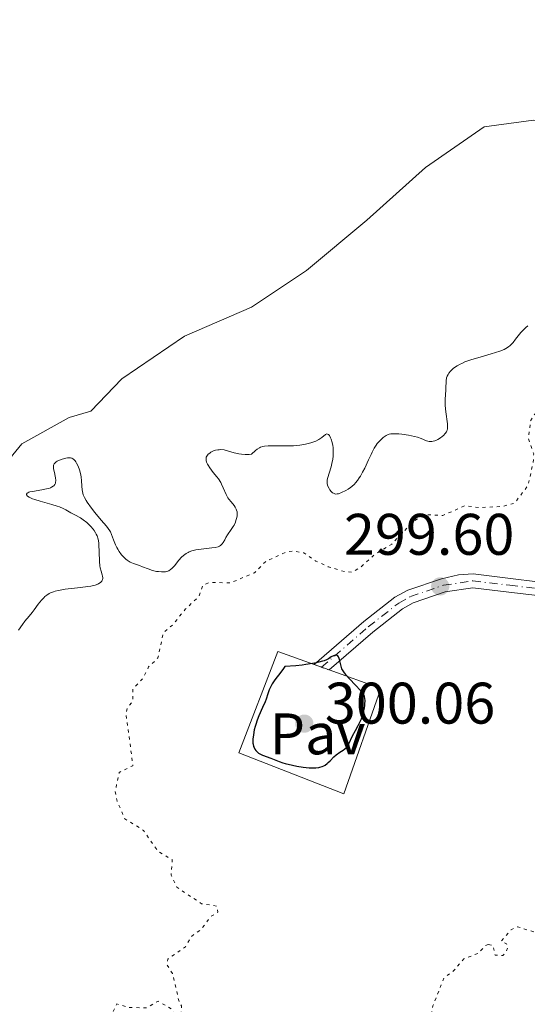
# Model space of a CAD drawing. Units: metres. Extents: x 625541 to 629017, y 4671724 to 4674097.
# Drawn here: x 625866 to 625953, y 4672878 to 4673046 of the extents above; entities that cross this region are included whole.
import ezdxf
from ezdxf.enums import TextEntityAlignment as Align

# ---------------------------------------------------------------- set-up
doc = ezdxf.new("R2010")
doc.units = ezdxf.units.M
doc.header["$MEASUREMENT"] = 0
doc.linetypes.add('DGN Style 4', pattern=[2.785615, 1.391938, -0.695969, 0.00174, -0.695969])
doc.linetypes.add('DGN Style 5', pattern=[1.217945, 0.521977, -0.695969])
for name, color, linetype, lineweight in [('Balsa-alberca', 142, 'Continuous', 0), ('Cierre de vial', 7, 'DGN Style 5', 0), ('Cota de punto acotado terreno', 7, 'Continuous', 0), ('Curva de nivel auxiliar', 30, 'DGN Style 5', 0), ('Curva de nivel directora', 30, 'Continuous', 30), ('Curva de nivel intermedia', 30, 'Continuous', 0), ('Eje pista pavimentada', 7, 'DGN Style 4', 0), ('Línea de pavimento', 1, 'Continuous', 0), ('Línea de pista pavimentada', 7, 'Continuous', 0), ('pavimentado', 23, 'Continuous', 0), ('Pavimento', 7, 'Continuous', 0), ('Punto acotado terreno (símbolo)', 7, 'Continuous', 0)]:
    doc.layers.add(name, color=color, linetype=linetype, lineweight=lineweight)
doc.styles.add('Style-Arial', font='arial.ttf')

# ---------------------------------------------------------------- blocks, each defined once
blk = doc.blocks.new('5PATER')
at = {"layer": 'Punto acotado terreno (símbolo)', "linetype": 'Continuous', "lineweight": 0}
h = blk.add_hatch(color=51, dxfattribs=at)
edge = h.paths.add_edge_path()
edge.add_ellipse((0, 0), major_axis=(-0.11, -0.111), ratio=0.999422, start_angle=0, end_angle=360)

msp = doc.modelspace()

# ---------------------------------------------------------------- linework, layer by layer
at = {"layer": 'Balsa-alberca', "color": 142, "linetype": 'Continuous', "lineweight": 0, "elevation": 293.2, "flags": 128}
for points in [[(625905.47, 4672996.91), (625914.86, 4673003.17), (625925.22, 4673011.81), (625935.23, 4673020.79), (625945.28, 4673027.74), (625953.74, 4673028.9), (625961.22, 4673027.33), (625968.09, 4673022.02), (625976.01, 4673014.36), (625984.94, 4673007.05), (625993.21, 4672999.06), (626000.06, 4672994.77), (626007.55, 4672992.86), (626015.32, 4672993.67), (626024.46, 4672995.18), (626035.86, 4673002.49), (626038.36, 4673015.07), (626034.11, 4673025.84), (626025.12, 4673036.2), (626017.19, 4673044.2), (626006.21, 4673052.49)], [(625953.74, 4673028.9), (625945.28, 4673027.74), (625935.23, 4673020.79), (625925.22, 4673011.81), (625914.86, 4673003.17), (625905.47, 4672996.91), (625905.47, 4672996.91), (625894.03, 4672991.97), (625883.31, 4672984.68), (625877.98, 4672979.16), (625874.27, 4672978.08), (625866.21, 4672973.54), (625860.23, 4672966.33)], [(625860.23, 4672966.33), (625866.21, 4672973.54), (625874.27, 4672978.08), (625877.98, 4672979.16), (625883.31, 4672984.68), (625894.03, 4672991.97), (625905.47, 4672996.91)]]:
    msp.add_lwpolyline(points, dxfattribs=at)
at = {"layer": 'Cierre de vial', "color": 7, "linetype": 'DGN Style 5', "lineweight": 0, "extrusion": (0.003498, -0.001239, 0.999993), "elevation": -3302.23, "flags": 128}
msp.add_lwpolyline([(625911.32, 4672935.31), (625913.86, 4672934.41)], dxfattribs=at)
at = {"layer": 'Curva de nivel auxiliar', "color": 30, "linetype": 'DGN Style 5', "lineweight": 0, "elevation": 297.5, "flags": 128}
for points in [[(626000.48, 4672972.05), (625998.26, 4672972.29), (625996.74, 4672973.69), (625994.37, 4672974.41), (625989.04, 4672977.09), (625986.46, 4672979.47), (625984.08, 4672981.1), (625981.47, 4672983.96), (625977.01, 4672986.02), (625970.44, 4672985.92), (625968.47, 4672985.53), (625961.71, 4672982.61), (625957.1, 4672981.17), (625955.94, 4672980.47), (625953.83, 4672978.51), (625953.22, 4672977.52), (625952.83, 4672974.45), (625953.75, 4672971.87), (625953.66, 4672970.38), (625952.8, 4672966.44), (625950.48, 4672963.42), (625948.44, 4672962.85), (625944.37, 4672962.67), (625941.95, 4672962.96), (625938.19, 4672961.3), (625935.64, 4672961.42), (625934.51, 4672961.08), (625933.2, 4672960.34), (625929.46, 4672956.43), (625926.5, 4672954.61), (625924.12, 4672952.44), (625922.73, 4672951.64), (625921.39, 4672951.72), (625918.6, 4672952.56), (625916.49, 4672953.5), (625914.43, 4672954.91), (625912.57, 4672955.23), (625911.45, 4672955.06), (625907.94, 4672953.49), (625906, 4672951.52), (625901.84, 4672949.78), (625898.4, 4672949.88), (625897.16, 4672949.4), (625896.51, 4672947.49), (625894.2, 4672945.33), (625891.95, 4672942.55), (625890.4, 4672941.29), (625889.46, 4672936.95), (625887.88, 4672935.42), (625886.99, 4672933.58), (625885.16, 4672931.58), (625885.18, 4672929.5), (625884.28, 4672928.46), (625884, 4672927.56), (625885.2, 4672918.54), (625882.87, 4672917.4), (625882.15, 4672914.1), (625882.48, 4672912.49), (625883.82, 4672909.46), (625887, 4672907.48), (625889.47, 4672903.92), (625891.93, 4672902.45), (625891.73, 4672899.85), (625892.71, 4672897.75), (625896.95, 4672894.95), (625899.55, 4672894.53), (625899.73, 4672893.49), (625898.5, 4672892.75), (625896.91, 4672890.59), (625895.21, 4672889.34), (625894.19, 4672887.57), (625891.15, 4672885.47), (625890.99, 4672884.55), (625891.96, 4672883.01), (625893.13, 4672878.03), (625893.49, 4672877.51), (625893.46, 4672876.14), (625892.23, 4672876.24), (625891.87, 4672876.89), (625889.5, 4672878.28), (625887.56, 4672877.15), (625884.58, 4672877.19), (625882.46, 4672877.8), (625880.5, 4672874.01), (625879.21, 4672874.22), (625877.77, 4672875.77), (625876.99, 4672876), (625873.48, 4672875.51), (625871, 4672873.48), (625871.85, 4672871.88), (625873.7, 4672870.7), (625874.49, 4672869.49), (625871.99, 4672867.39), (625871.4, 4672866.41), (625872.81, 4672865.79), (625874.24, 4672864.33), (625876.15, 4672864.24), (625876.7, 4672863.77), (625876.95, 4672862.47), (625876.72, 4672859.39), (625877.09, 4672857.52)], [(625945.99, 4672887.95), (625946.79, 4672887.83), (625947.14, 4672886.14), (625948.48, 4672886.11), (625948.98, 4672886.58), (625949.35, 4672887.62), (625949.11, 4672888.09), (625948.18, 4672888.57), (625949.87, 4672890.5), (625950.97, 4672890.99), (625954.45, 4672889.92), (625956.51, 4672888.53), (625957.36, 4672887.36), (625958.48, 4672886.49), (625960.36, 4672882.38), (625962.46, 4672884.67), (625963.41, 4672884.95), (625964.68, 4672884.67), (625965.08, 4672883.53), (625964.8, 4672880.88), (625961.15, 4672872.12), (625954.38, 4672859.25), (625952.01, 4672855.48), (625950.82, 4672851.49), (625946.51, 4672845.5), (625945.67, 4672843.48), (625943.45, 4672841.49), (625942.52, 4672838.87), (625939.77, 4672835.59), (625936.49, 4672833.05), (625934.95, 4672830.58), (625932.98, 4672829.38), (625930.45, 4672825.96), (625921.59, 4672819.94), (625921.09, 4672819.08), (625921.42, 4672817.43), (625925.51, 4672818.23), (625926.59, 4672818.17), (625927.49, 4672818.51), (625928.78, 4672819.57), (625930.47, 4672820.14), (625933.15, 4672822.43), (625936.5, 4672824.16), (625937.13, 4672824.21), (625939.85, 4672821.95), (625940.22, 4672819.11), (625942.05, 4672816.07), (625946.37, 4672812.39), (625948.48, 4672810.97), (625951.55, 4672810.1), (625953.52, 4672810.4), (625956.48, 4672811.5), (625959.56, 4672813.74), (625960.12, 4672815.08), (625960.26, 4672816.59), (625960.14, 4672818.54), (625959.62, 4672820.37), (625956.29, 4672826.26), (625954.48, 4672828.49), (625951.16, 4672830.28), (625949.41, 4672830.83), (625947.9, 4672830.87), (625944.38, 4672829.78), (625943.78, 4672829.85), (625943.65, 4672830.72), (625945.45, 4672833.48), (625947.5, 4672835.49), (625948.3, 4672837.45), (625950.62, 4672839.49), (625951.3, 4672841.5), (625955.4, 4672848.15), (625963.31, 4672859.45), (625966.46, 4672863.09), (625967.94, 4672863.87), (625969.56, 4672863.55), (625969.65, 4672862.81), (625968.38, 4672858.5), (625965.44, 4672852.51), (625965.8, 4672851.45), (625971.52, 4672847.13), (625974.97, 4672845.88), (625977.45, 4672844.47), (625979.09, 4672844.05), (625979.47, 4672843.48), (625980.54, 4672843.37), (625981.46, 4672844.49), (625985.64, 4672854.78), (625985.5, 4672856.51), (625984.4, 4672856.66), (625982.17, 4672858.54), (625982.55, 4672859.97), (625984.57, 4672862.49), (625981.45, 4672865.46), (625980.78, 4672866.46), (625981.49, 4672868.5), (625978.07, 4672872.05), (625977.35, 4672873.32), (625976.36, 4672876.64), (625976.24, 4672879.14), (625976.77, 4672880.82), (625978.6, 4672883.82)], [(625877.09, 4672857.52), (625878.66, 4672855.38), (625878.97, 4672854.44), (625878.92, 4672852.9), (625880.59, 4672852.58), (625880.86, 4672851.92), (625880.47, 4672851), (625879.49, 4672850.87), (625878.06, 4672853.06), (625875.61, 4672854.61), (625874.48, 4672855.13), (625873.51, 4672854.99), (625873.16, 4672854.56), (625873.5, 4672853.51), (625874.86, 4672851.46), (625876.62, 4672850.61), (625877.46, 4672849.47), (625878.7, 4672848.7), (625879.01, 4672847.98), (625879.09, 4672847.49), (625877.5, 4672846.71), (625876.61, 4672845.79), (625876.18, 4672844.6), (625876.18, 4672842.55), (625877.29, 4672840.18), (625876.34, 4672838.53), (625876.61, 4672837.65), (625877.62, 4672837.16), (625878.75, 4672837.64), (625879.58, 4672838.46), (625879.08, 4672839.53), (625879.11, 4672840.49), (625880.44, 4672841.78), (625881.36, 4672841.71), (625882.91, 4672840.9), (625885.31, 4672838.58), (625885.06, 4672836.56), (625885.68, 4672834.39), (625886.4, 4672833.71), (625889.83, 4672834.71), (625890.55, 4672834.55), (625891.73, 4672832.42), (625892.79, 4672831.66), (625894.79, 4672831.68), (625896.43, 4672832.77), (625899.52, 4672832.03), (625900.1, 4672833.05), (625900.07, 4672834.49), (625898.43, 4672837.44), (625896.57, 4672839.56), (625893.21, 4672840.58), (625893.15, 4672841.44), (625894.46, 4672842.71), (625896.59, 4672843.27), (625899.58, 4672843.3), (625901.44, 4672842.41), (625901.97, 4672840.53), (625902.49, 4672839.94), (625903.92, 4672839.93), (625905.5, 4672841.49), (625905.18, 4672842.54), (625904.43, 4672843.49), (625905.48, 4672847.49), (625906.43, 4672848.75), (625907.03, 4672846.51), (625909.37, 4672845.61), (625909.77, 4672844.88), (625909.95, 4672843.42), (625908.8, 4672840.86), (625909.28, 4672839.58), (625911.16, 4672839.29), (625913.63, 4672839.61), (625915.51, 4672838.32), (625916.16, 4672839.38), (625918.24, 4672840.38), (625919.53, 4672841.94), (625920.13, 4672842.21), (625921.58, 4672842.55), (625923.56, 4672841.89), (625924.99, 4672843.41), (625927.35, 4672845.17), (625928.61, 4672846.81), (625931.45, 4672848.21), (625932.95, 4672849.55), (625933.6, 4672850.48), (625933.93, 4672852.52), (625935.88, 4672854.61), (625937.85, 4672858.59), (625941.33, 4672863.25), (625941.57, 4672866.33), (625941.22, 4672868.15), (625940.78, 4672868.78), (625939.19, 4672869.56), (625935.91, 4672873.88), (625936.5, 4672877.46), (625938.41, 4672882.25), (625940.03, 4672883.45), (625941.83, 4672885.54), (625944.25, 4672886.45), (625945.51, 4672887.82), (625945.99, 4672887.95)]]:
    msp.add_lwpolyline(points, dxfattribs=at)
at = {"layer": 'Curva de nivel directora', "color": 30, "linetype": 'Continuous', "lineweight": 30, "elevation": 300, "flags": 128}
for points in [[(625914.16, 4672935.74), (625913.08, 4672935.63), (625911.16, 4672935.49), (625910.97, 4672935.17), (625910.5, 4672934.52), (625909.47, 4672933.2), (625909.01, 4672932.52), (625908.82, 4672932.18), (625908.51, 4672931.5), (625908.27, 4672930.82), (625907.97, 4672929.91), (625907.81, 4672929.47), (625907.38, 4672928.47), (625906.75, 4672927.09), (625906.45, 4672926.33), (625906.21, 4672925.6), (625906.1, 4672925.23), (625905.96, 4672924.67), (625905.8, 4672923.84), (625905.72, 4672923.07), (625905.72, 4672922.71), (625905.73, 4672922.39), (625905.76, 4672922.19), (625905.85, 4672921.83), (625905.91, 4672921.66), (625906.05, 4672921.36), (625906.23, 4672921.11), (625906.37, 4672920.95), (625906.7, 4672920.69), (625906.9, 4672920.56), (625907.36, 4672920.35), (625908.79, 4672919.84), (625910.19, 4672919.25), (625910.84, 4672919.03), (625911.23, 4672918.91), (625912.5, 4672918.6), (625913.22, 4672918.46), (625914.31, 4672918.28), (625915.35, 4672918.17), (625915.82, 4672918.15), (625916.24, 4672918.15), (625916.5, 4672918.17), (625916.97, 4672918.23), (625917.18, 4672918.28), (625917.55, 4672918.39), (625917.87, 4672918.54), (625918.07, 4672918.65), (625918.42, 4672918.9), (625918.59, 4672919.06), (625918.92, 4672919.39), (625919.58, 4672920.08), (625919.94, 4672920.4), (625920.58, 4672920.84), (625921.15, 4672921.22), (625921.42, 4672921.41), (625921.76, 4672921.72), (625921.91, 4672921.9), (625922.13, 4672922.27), (625922.76, 4672923.66), (625923.25, 4672924.53), (625923.74, 4672925.39), (625923.98, 4672925.85), (625924.3, 4672926.56), (625924.44, 4672926.93), (625924.66, 4672927.68), (625924.8, 4672928.4), (625924.87, 4672928.85), (625924.89, 4672929.14), (625924.91, 4672929.64), (625924.87, 4672930.1), (625924.83, 4672930.3), (625924.79, 4672930.42), (625924.68, 4672930.67), (625924.52, 4672930.91), (625924.06, 4672931.46), (625923.31, 4672932.26), (625922.2, 4672933.43), (625921.74, 4672933.95), (625921.55, 4672934.17), (625921.25, 4672934.56), (625921.05, 4672934.9), (625920.96, 4672935.11), (625920.82, 4672935.55), (625920.55, 4672936.7), (625920.44, 4672937.02), (625920.37, 4672937.16), (625920.22, 4672937.33), (625920.13, 4672937.38), (625919.98, 4672937.43), (625919.8, 4672937.42), (625919.7, 4672937.39), (625919.53, 4672937.33), (625919.13, 4672937.12), (625918.66, 4672936.83), (625918.33, 4672936.66), (625917.89, 4672936.48), (625917.62, 4672936.39), (625916.97, 4672936.21), (625916.57, 4672936.12), (625915.89, 4672935.98), (625914.8, 4672935.82)], [(625914.8, 4672935.82), (625914.16, 4672935.74)]]:
    msp.add_lwpolyline(points, dxfattribs=at)
at = {"layer": 'Curva de nivel intermedia', "color": 30, "linetype": 'Continuous', "lineweight": 0, "elevation": 295, "flags": 128}
for points in [[(625952.73, 4672993.73), (625952.4, 4672993.47), (625952.22, 4672993.29), (625951.58, 4672992.57), (625950.65, 4672991.43), (625950.22, 4672990.91), (625949.88, 4672990.53), (625949.71, 4672990.37), (625949.45, 4672990.15), (625948.97, 4672989.85), (625948.68, 4672989.71), (625947.95, 4672989.42), (625946.45, 4672988.94)], [(625946.45, 4672988.94), (625944.17, 4672988.26), (625943.15, 4672987.95), (625942, 4672987.55), (625941.45, 4672987.32), (625941.15, 4672987.18), (625940.67, 4672986.91), (625940.22, 4672986.62), (625939.96, 4672986.41), (625939.8, 4672986.27), (625939.51, 4672985.96), (625939.25, 4672985.63), (625939.13, 4672985.44), (625938.97, 4672985.15), (625938.86, 4672984.83), (625938.82, 4672984.66), (625938.79, 4672984.48), (625938.76, 4672984.11), (625938.75, 4672983.27), (625938.74, 4672982.8), (625938.61, 4672981.15), (625938.6, 4672980.49), (625938.6, 4672980.14), (625938.7, 4672979.03), (625938.98, 4672976.97), (625939.02, 4672976.35), (625939, 4672976.1), (625938.95, 4672975.88), (625938.91, 4672975.77), (625938.83, 4672975.62), (625938.6, 4672975.3), (625938.3, 4672974.99), (625938.12, 4672974.83), (625937.82, 4672974.6), (625937.33, 4672974.29), (625937, 4672974.12), (625936.83, 4672974.06), (625936.58, 4672973.99), (625936.33, 4672973.96), (625936.17, 4672973.95), (625935.86, 4672973.98), (625935.4, 4672974.1), (625934.52, 4672974.45), (625933.85, 4672974.69), (625933.38, 4672974.82), (625932.36, 4672975.04), (625931.22, 4672975.2), (625930.66, 4672975.25), (625929.91, 4672975.28), (625929.33, 4672975.25), (625929.02, 4672975.19), (625928.84, 4672975.13), (625928.5, 4672974.98), (625928.17, 4672974.77), (625928, 4672974.64), (625927.75, 4672974.42), (625927.36, 4672974.03), (625927, 4672973.59), (625926.8, 4672973.32), (625926.49, 4672972.81), (625926.13, 4672972.16), (625925.94, 4672971.76), (625925.5, 4672970.83), (625924.85, 4672969.42), (625924.49, 4672968.72), (625924.11, 4672968.04), (625923.91, 4672967.72), (625923.6, 4672967.28), (625923.29, 4672966.9), (625923.08, 4672966.66), (625922.65, 4672966.26), (625922.43, 4672966.09), (625922.01, 4672965.8), (625921.61, 4672965.56), (625920.9, 4672965.23), (625920.35, 4672965.04), (625920.13, 4672964.99), (625919.85, 4672964.98), (625919.72, 4672965), (625919.48, 4672965.11), (625919.36, 4672965.2), (625919.12, 4672965.42), (625918.9, 4672965.7), (625918.77, 4672965.9), (625918.56, 4672966.31), (625918.44, 4672966.71), (625918.42, 4672966.91), (625918.42, 4672967.24), (625918.45, 4672967.42), (625918.53, 4672967.82), (625918.75, 4672968.54), (625919.1, 4672969.64), (625919.25, 4672970.18), (625919.39, 4672970.96), (625919.43, 4672971.43), (625919.46, 4672972.26), (625919.43, 4672972.95), (625919.38, 4672973.27), (625919.26, 4672973.81), (625919.09, 4672974.35), (625918.98, 4672974.61)], [(625918.98, 4672974.61), (625918.8, 4672974.96), (625918.67, 4672975.13), (625918.5, 4672975.24), (625918.39, 4672975.25), (625918.16, 4672975.15), (625917.51, 4672974.63), (625917.02, 4672974.3), (625916.47, 4672974.02), (625916.15, 4672973.89), (625915.63, 4672973.71), (625914.74, 4672973.48), (625913.74, 4672973.31), (625913.2, 4672973.25), (625912.65, 4672973.22), (625911.49, 4672973.19), (625909.28, 4672973.22), (625908.35, 4672973.22), (625907.69, 4672973.16), (625907.41, 4672973.11), (625907.01, 4672972.98), (625906.82, 4672972.89), (625906.44, 4672972.67), (625906.14, 4672972.44), (625905.46, 4672971.82), (625905.1, 4672971.76), (625904.86, 4672971.74), (625904.4, 4672971.73), (625903.75, 4672971.77), (625903.33, 4672971.84), (625902.53, 4672972.03), (625901.37, 4672972.38), (625900.79, 4672972.51), (625900.22, 4672972.57), (625899.93, 4672972.56), (625899.73, 4672972.54), (625899.35, 4672972.46), (625898.98, 4672972.34), (625898.53, 4672972.12), (625898.33, 4672971.99), (625898.07, 4672971.77), (625897.96, 4672971.65), (625897.84, 4672971.46), (625897.75, 4672971.27), (625897.72, 4672971.13), (625897.71, 4672970.86), (625897.72, 4672970.71), (625897.8, 4672970.41), (625897.94, 4672970.1), (625898.05, 4672969.89), (625898.34, 4672969.45), (625898.95, 4672968.67), (625899.54, 4672967.94), (625899.82, 4672967.55), (625900.21, 4672966.97), (625900.37, 4672966.67), (625900.66, 4672966.06), (625901.16, 4672964.88), (625901.46, 4672964.34), (625901.63, 4672964.09), (625902.01, 4672963.62), (625902.5, 4672963.02), (625902.71, 4672962.72), (625902.87, 4672962.39), (625902.93, 4672962.23), (625903, 4672961.96), (625903.02, 4672961.78), (625903.02, 4672961.4), (625903.01, 4672961.21), (625902.94, 4672960.82), (625902.82, 4672960.43), (625902.73, 4672960.17), (625902.5, 4672959.68), (625902.35, 4672959.41), (625902.03, 4672958.9), (625901.39, 4672957.99), (625901.11, 4672957.56), (625900.89, 4672957.16), (625900.62, 4672956.67), (625900.46, 4672956.46), (625900.28, 4672956.27), (625900.17, 4672956.18), (625899.99, 4672956.07), (625899.78, 4672955.98), (625899.27, 4672955.85), (625898.68, 4672955.76), (625897.33, 4672955.63), (625896.39, 4672955.51), (625895.93, 4672955.43), (625895.26, 4672955.25), (625894.84, 4672955.08), (625894.63, 4672954.99), (625894.33, 4672954.82), (625894.05, 4672954.62), (625893.87, 4672954.48), (625893.53, 4672954.17), (625893.06, 4672953.67), (625892.28, 4672952.73), (625891.85, 4672952.26), (625891.64, 4672952.08), (625891.32, 4672951.87)], [(625891.32, 4672951.87), (625890.97, 4672951.74), (625890.77, 4672951.7), (625890.56, 4672951.67), (625890.09, 4672951.67), (625889.58, 4672951.71), (625889.22, 4672951.76), (625888.52, 4672951.92), (625887.78, 4672952.17), (625886.81, 4672952.55), (625886.32, 4672952.74), (625885.27, 4672953.11), (625884.75, 4672953.35), (625884.23, 4672953.66), (625883.98, 4672953.86), (625883.73, 4672954.07), (625883.27, 4672954.58), (625882.85, 4672955.15), (625882.6, 4672955.54), (625882.45, 4672955.81), (625882.19, 4672956.32), (625881.87, 4672957.13), (625881.55, 4672958.08), (625881.36, 4672958.5), (625881.25, 4672958.7), (625880.99, 4672959.09), (625880.66, 4672959.5), (625879.79, 4672960.5), (625878.67, 4672961.85), (625878.1, 4672962.58), (625877.38, 4672963.59), (625877.19, 4672963.88), (625876.89, 4672964.41), (625876.7, 4672964.87), (625876.61, 4672965.15), (625876.51, 4672965.7), (625876.47, 4672966.34), (625876.42, 4672967.31), (625876.34, 4672967.87), (625876.26, 4672968.28), (625876.03, 4672969.12), (625875.81, 4672969.73), (625875.56, 4672970.26), (625875.44, 4672970.48), (625875.31, 4672970.67), (625875.22, 4672970.77), (625875.04, 4672970.94), (625874.94, 4672971.01), (625874.74, 4672971.1), (625874.52, 4672971.15), (625874.36, 4672971.16), (625874.02, 4672971.14), (625873.72, 4672971.1), (625873.11, 4672970.94), (625872.65, 4672970.77), (625872.25, 4672970.58), (625872.09, 4672970.48), (625871.95, 4672970.37), (625871.74, 4672970.15), (625871.63, 4672969.89), (625871.6, 4672969.7), (625871.6, 4672969.56), (625871.63, 4672969.26), (625871.77, 4672968.64), (625871.91, 4672968.05), (625871.97, 4672967.75), (625872.01, 4672967.32), (625871.98, 4672966.97), (625871.94, 4672966.81), (625871.82, 4672966.59), (625871.65, 4672966.39), (625871.54, 4672966.3), (625871.26, 4672966.13), (625871.09, 4672966.06), (625870.79, 4672965.95), (625870.44, 4672965.86), (625869.64, 4672965.71), (625868.01, 4672965.44), (625867.58, 4672965.34), (625867.4, 4672965.28), (625867.2, 4672965.18), (625867.1, 4672965.11), (625867, 4672964.97), (625867, 4672964.86), (625867.16, 4672964.63), (625867.42, 4672964.45), (625867.79, 4672964.26), (625868.02, 4672964.17), (625868.41, 4672964.03), (625869.33, 4672963.75), (625871.35, 4672963.2), (625872.25, 4672962.93), (625872.62, 4672962.8), (625873.25, 4672962.53), (625873.74, 4672962.28), (625874.57, 4672961.78), (625875.24, 4672961.42), (625876.21, 4672960.89), (625876.69, 4672960.58), (625877.32, 4672960.11), (625877.61, 4672959.85)], [(625877.61, 4672959.85), (625878.02, 4672959.43), (625878.39, 4672958.99), (625878.56, 4672958.77), (625878.81, 4672958.36), (625878.92, 4672958.14), (625879.06, 4672957.81), (625879.23, 4672957.25), (625879.34, 4672956.63), (625879.38, 4672956.28), (625879.43, 4672955.1), (625879.48, 4672953.45), (625879.55, 4672952.71), (625879.61, 4672952.39), (625879.76, 4672951.81), (625879.95, 4672951.19), (625880.02, 4672950.92), (625880.05, 4672950.67), (625880.04, 4672950.54), (625880, 4672950.34), (625879.96, 4672950.23), (625879.87, 4672950.09), (625879.67, 4672949.88), (625879.38, 4672949.68), (625879.2, 4672949.59), (625878.74, 4672949.42), (625878.48, 4672949.35), (625878.01, 4672949.24), (625877.48, 4672949.15), (625876.24, 4672948.99), (625873.58, 4672948.69), (625872.77, 4672948.56), (625872.4, 4672948.49), (625871.91, 4672948.36), (625871.62, 4672948.27), (625871.1, 4672948.07), (625870.87, 4672947.95), (625870.48, 4672947.71), (625870.14, 4672947.44), (625869.94, 4672947.26), (625869.58, 4672946.86), (625869.01, 4672946.15), (625868.3, 4672945.19), (625867.96, 4672944.74), (625867.44, 4672944.12), (625866.7, 4672943.23), (625866.28, 4672942.66), (625865.65, 4672941.72)]]:
    msp.add_lwpolyline(points, dxfattribs=at)
at = {"layer": 'Eje pista pavimentada', "color": 7, "linetype": 'DGN Style 4', "lineweight": 0}
msp.add_polyline3d([(625917.48, 4672935.37, 300), (625925.46, 4672942.3, 299.62), (625930.66, 4672946.34, 299.59), (625932.68, 4672947.45, 299.59), (625938.3, 4672949.38, 299.55), (625943.34, 4672950.13, 299.61), (625949.65, 4672949.38, 299.61), (625959.1, 4672948.24, 299.87)], dxfattribs=at)
at = {"layer": 'Línea de pavimento', "color": 1, "linetype": 'Continuous', "lineweight": 0}
msp.add_polyline3d([(625918.74, 4672934.91, 299.99), (625927.62, 4672931.73, 299.93), (625921.3, 4672913.75, 299.99), (625903.32, 4672920.73, 300.11), (625909.98, 4672938.05, 300.05), (625916.2, 4672935.81, 300)], dxfattribs=at)
at = {"layer": 'Línea de pista pavimentada', "color": 7, "linetype": 'Continuous', "lineweight": 0}
for points in [[(625916.2, 4672935.81, 299.99), (625924.72, 4672943.2, 299.61), (625930.02, 4672947.32, 299.59), (625932.21, 4672948.52, 299.57), (625937.99, 4672950.51, 299.62), (625940.88, 4672951.15, 299.57), (625943.38, 4672951.31, 299.59), (625949.8, 4672950.55, 299.65), (625954.4, 4672949.99, 299.77)], [(625918.74, 4672934.91, 300.02), (625926.21, 4672941.38, 299.63), (625931.31, 4672945.36, 299.59), (625933.16, 4672946.37, 299.61), (625938.63, 4672948.25, 299.47), (625943.32, 4672948.96, 299.63), (625949.52, 4672948.23, 299.58), (625958.77, 4672947.11, 299.86)]]:
    msp.add_polyline3d(points, dxfattribs=at)
at = {"layer": 'pavimentado', "color": 23, "linetype": 'Continuous', "lineweight": 0}
msp.add_polyline3d([(625959.43, 4672949.38, 299.89), (625959.1, 4672948.24, 299.87), (625958.77, 4672947.11, 299.86), (625949.52, 4672948.23, 299.58), (625943.32, 4672948.96, 299.63), (625938.63, 4672948.25, 299.47), (625933.16, 4672946.37, 299.61), (625931.31, 4672945.36, 299.59), (625926.21, 4672941.38, 299.63), (625918.74, 4672934.91, 299.99), (625916.2, 4672935.81, 300), (625924.72, 4672943.2, 299.61), (625930.02, 4672947.32, 299.59), (625932.21, 4672948.52, 299.57), (625937.99, 4672950.51, 299.62), (625940.88, 4672951.15, 299.57), (625943.38, 4672951.31, 299.59), (625949.8, 4672950.55, 299.65), (625954.4, 4672949.99, 299.77), (625956.89, 4672949.68, 299.82)], close=True, dxfattribs=at)

# ---------------------------------------------------------------- block references
at = {"layer": 'Punto acotado terreno (símbolo)', "color": 7, "linetype": 'Continuous', "lineweight": 0, "xscale": 10, "yscale": 10, "zscale": 10}
for p in [(625937.76, 4672949.19, 299.6), (625914.52, 4672925.73, 300.06)]:
    msp.add_blockref('5PATER', p, dxfattribs=at)

# ---------------------------------------------------------------- texts
at = {"layer": 'Cota de punto acotado terreno', "color": 7, "linetype": 'Continuous', "lineweight": 0, "style": 'Style-Arial'}
for s, p in [('299.60', (625921.29, 4672954.59, 299.6)), ('300.06', (625918.02, 4672925.73, 300.06))]:
    msp.add_text(s, height=7, dxfattribs=at).set_placement(p)
at = {"layer": 'Pavimento', "color": 7, "linetype": 'Continuous', "lineweight": 0, "style": 'Style-Arial'}
msp.add_text('Pav', height=7, dxfattribs=at).set_placement((625916.79, 4672923.98, 300.05), align=Align.MIDDLE_CENTER)

doc.saveas('drawing.dxf')
